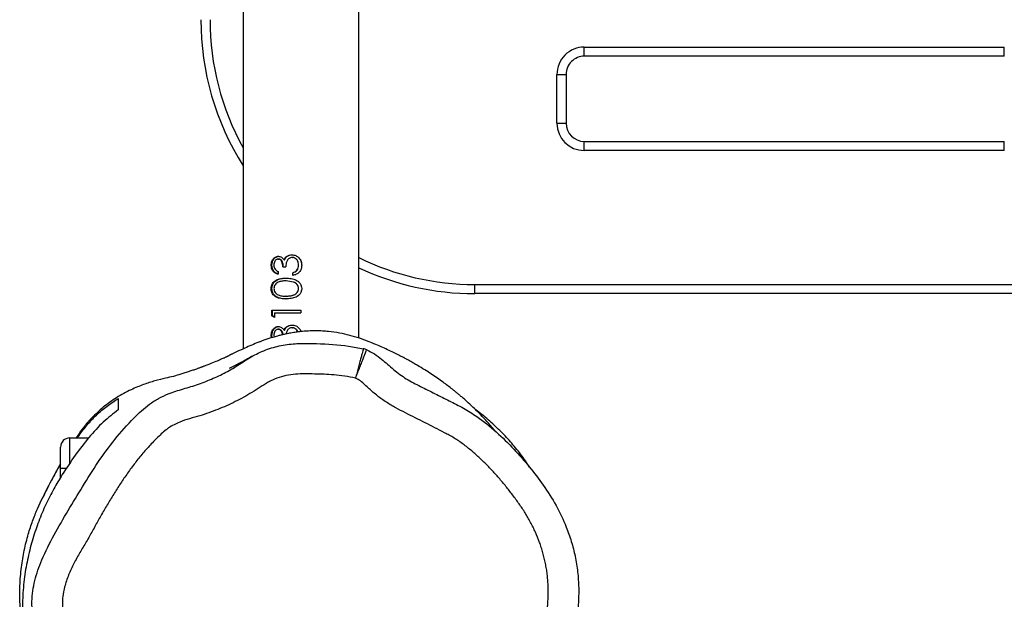
# Model space of a CAD drawing. Units: millimetres. Extents: x -4534 to 417026, y -3372 to 8451.
# Drawn here: x 1632 to 1956, y 4628 to 4818 of the extents above; entities that cross this region are included whole.
import ezdxf

# ---------------------------------------------------------------- set-up
doc = ezdxf.new("R2010")
doc.units = ezdxf.units.MM
doc.layers.add('Toestel 2D', color=7, linetype='Continuous', lineweight=20)

# ---------------------------------------------------------------- blocks, each defined once
blk = doc.blocks.new('RB2325_')
at = {"color": 7, "linetype": 'Continuous', "lineweight": 25}
for p, q in [((-4322.36, 15140.22), (-4322.36, 15381.72)), ((-4319.36, 15381.72), (-4319.36, 15140.22)), ((-4400.36, 15176.22), (-4400.36, 15314.22)), ((-4397.36, 15314.22), (-4400.36, 15314.22)), ((-4397.36, 15314.22), (-4397.36, 15176.22)), ((-4369.36, 15176.22), (-4369.36, 15314.22)), ((-4366.36, 15314.22), (-4369.36, 15314.22)), ((-4366.36, 15314.22), (-4366.36, 15176.22)), ((-4397.36, 15176.22), (-4400.36, 15176.22)), ((-4366.36, 15176.22), (-4369.36, 15176.22)), ((-4391.36, 15167.22), (-4391.36, 15170.22)), ((-4391.36, 15170.22), (-4375.36, 15170.22)), ((-4375.36, 15167.22), (-4375.36, 15170.22)), ((-4375.36, 15167.22), (-4391.36, 15167.22)), ((-4319.36, 15140.22), (-4322.36, 15140.22)), ((-4301.24, 15103.6), (-4301.22, 15103.6)), ((-4300.85, 15104.71), (-4300.87, 15104.72)), ((-4304.76, 15102.09), (-4845.17, 15102.09)), ((-4328.66, 15083.34), (-4328.66, 15083.34)), ((-4323.15, 15080.67), (-4323.53, 15078.27)), ((-4323.15, 15080.61), (-4323.53, 15078.14)), ((-4320.98, 15083.34), (-4320.98, 15083.34)), ((-4313.92, 15083.09), (-4313.02, 15083.09)), ((-4313.92, 15073.54), (-4313.92, 15083.09)), ((-4313.02, 15074.44), (-4313.02, 15083.09)), ((-4332.12, 15080.13), (-4332.12, 15080.21)), ((-4331.22, 15080.21), (-4331.22, 15080.29)), ((-4330.44, 15077.57), (-4330.44, 15077.71)), ((-4328.15, 15077.16), (-4328.15, 15078.14)), ((-4326.22, 15080.4), (-4326.22, 15080.47)), ((-4325.33, 15080.47), (-4326.22, 15080.47)), ((-4325.33, 15080.4), (-4326.22, 15080.4)), ((-4309.04, 15080.13), (-4309.04, 15080.21)), ((-4308.15, 15080.21), (-4308.15, 15080.29)), ((-4307.36, 15077.57), (-4307.36, 15077.71)), ((-4330.71, 15075.63), (-4330.71, 15075.83)), ((-4326.61, 15075.6), (-4325.71, 15075.6)), ((-4313.02, 15074.44), (-4311.48, 15074.44)), ((-4311.48, 15074.44), (-4312.07, 15073.54)), ((-4311.63, 15074.44), (-4312.07, 15073.79)), ((-4307.63, 15075.63), (-4307.63, 15075.83)), ((-4305.62, 15074.21), (-4305.1, 15074.28)), ((-4312.07, 15073.79), (-4313.92, 15073.79)), ((-4312.07, 15073.54), (-4313.92, 15073.54)), ((-4312.07, 15073.54), (-4312.07, 15073.79)), ((-4304.92, 15073.68), (-4305.61, 15073.58)), ((-4304.84, 15073.43), (-4305.61, 15073.32)), ((-4847.34, 15064.09), (-4301.19, 15064.09)), ((-4271.92, 15007.09), (-4271.92, 15013.31)), ((-4261.92, 15004.09), (-4268.92, 15004.09)), ((-4258.87, 15004.09), (-4261.92, 15004.09))]:
    blk.add_line(p, q, dxfattribs=at)
at = {"color": 8, "linetype": 'Continuous', "lineweight": 25}
for p, q in [((-4271.92, 15007.09), (-4263.48, 15007.09)), ((-4261.92, 15006.05), (-4261.92, 15004.09))]:
    blk.add_line(p, q, dxfattribs=at)
at = {"color": 7, "linetype": 'Continuous', "lineweight": 25}
for centre, radius, start, end in [((-4391.36, 15176.22), 9, 180, 270), ((-4391.36, 15176.22), 6, 180, 270), ((-4375.36, 15176.22), 9, 270, 0), ((-4375.36, 15176.22), 6, 270, 0), ((-4409.36, 15140.22), 90, 334.9282, 0), ((-4409.36, 15140.22), 90, 270, 302.2234), ((-4268.92, 15007.09), 3, 180, 270)]:
    blk.add_arc(centre, radius, start, end, dxfattribs=at)
at = {"color": 8, "linetype": 'Continuous', "lineweight": 25}
for start, end in [(334.0004, 0), (270, 298.9376)]:
    blk.add_arc((-4409.36, 15140.22), 87, start, end, dxfattribs=at)
at = {"color": 7, "linetype": 'Continuous', "lineweight": 25}
for points, knots in [([(-4300.87, 15104.72), (-4300.46, 15105.57), (-4299.62, 15107.31), (-4297.38, 15110.22), (-4294.38, 15113.48), (-4291.2, 15117.68), (-4288.84, 15122.41), (-4286.48, 15127.14), (-4284.15, 15131.86), (-4281.76, 15136.52), (-4278.5, 15141.81), (-4273.99, 15147.39), (-4268.4, 15153.06), (-4262.51, 15158.16), (-4256.4, 15162.85), (-4249.85, 15167.06), (-4243.58, 15170.03), (-4237.94, 15172.01), (-4233, 15173.27), (-4227.91, 15174.09), (-4221.95, 15174.5), (-4215.19, 15174.19), (-4207.68, 15173.24), (-4200.18, 15171.98), (-4192.8, 15170.36), (-4186.68, 15169.08), (-4181.96, 15167.57), (-4177.87, 15165.77), (-4173.35, 15163.03), (-4169.23, 15159.48), (-4166.02, 15155.82), (-4163.61, 15151.96), (-4161.26, 15147.7), (-4158.33, 15143.36), (-4154.81, 15139.42), (-4150.71, 15135.59), (-4147.98, 15132.91), (-4146.51, 15131.47)], [0, 0, 0, 0, 0.013996, 0.028383, 0.054078, 0.079654, 0.105811, 0.131987, 0.157821, 0.183648, 0.209413, 0.249394, 0.289419, 0.326946, 0.364482, 0.403182, 0.441866, 0.466671, 0.491475, 0.517083, 0.542693, 0.579731, 0.616824, 0.654498, 0.692181, 0.728484, 0.746851, 0.765215, 0.794484, 0.824568, 0.845212, 0.866219, 0.891712, 0.917164, 0.943377, 0.969633, 1, 1, 1, 1]), ([(-4153.86, 15124.69), (-4154.27, 15125.13), (-4155.09, 15126), (-4157.73, 15128.45), (-4160.36, 15130.9), (-4163.27, 15133.92), (-4165.27, 15136.16), (-4167.1, 15138.54), (-4168.78, 15141.02), (-4170.36, 15143.57), (-4171.88, 15146.15), (-4173.04, 15148.25), (-4173.9, 15149.49), (-4174.82, 15150.66), (-4176.22, 15152.23), (-4178.46, 15154.25), (-4180.95, 15155.95), (-4183.59, 15157.38), (-4185.81, 15158.31), (-4188.68, 15159.2), (-4191.6, 15159.84), (-4195.11, 15160.65), (-4198.62, 15161.41), (-4202.15, 15162.13), (-4205.68, 15162.77), (-4209.24, 15163.33), (-4212.8, 15163.78), (-4216.38, 15164.13), (-4219.97, 15164.4), (-4222.97, 15164.38), (-4225.36, 15164.22), (-4227.15, 15164.04), (-4228.93, 15163.79), (-4231.29, 15163.36), (-4233.63, 15162.79), (-4235.92, 15162.1), (-4238.19, 15161.32), (-4240.41, 15160.41), (-4242.58, 15159.39), (-4244.19, 15158.58), (-4245.76, 15157.7), (-4247.82, 15156.48), (-4250.31, 15154.81), (-4253.21, 15152.68), (-4256.04, 15150.47), (-4258.8, 15148.15), (-4261.47, 15145.74), (-4264.04, 15143.23), (-4266.5, 15140.6), (-4268.82, 15137.85), (-4270.61, 15135.44), (-4272.25, 15132.93), (-4273.64, 15130.27), (-4275.3, 15127.08), (-4276.93, 15123.88), (-4278.55, 15120.67), (-4280.16, 15117.46), (-4281.81, 15114.26), (-4283.61, 15111.14), (-4285.72, 15108.22), (-4287.71, 15105.91), (-4289.42, 15104.13), (-4290.72, 15102.73), (-4291.29, 15101.6), (-4291.57, 15101.04)], [0, 0, 0, 0, 0.009834, 0.019668, 0.059008, 0.06884, 0.088512, 0.10819, 0.118023, 0.137692, 0.157357, 0.167189, 0.177031, 0.181948, 0.191787, 0.2115, 0.231209, 0.241047, 0.260753, 0.27059, 0.290265, 0.309929, 0.329592, 0.349257, 0.368921, 0.388586, 0.408252, 0.427917, 0.447584, 0.467263, 0.477096, 0.48693, 0.496763, 0.506597, 0.526274, 0.536108, 0.545941, 0.565617, 0.575451, 0.585284, 0.595117, 0.60495, 0.624623, 0.644289, 0.663955, 0.683622, 0.703289, 0.722956, 0.742625, 0.762296, 0.781971, 0.791805, 0.811484, 0.831148, 0.850812, 0.870475, 0.890138, 0.909803, 0.929477, 0.949166, 0.968843, 0.979305, 0.989749, 1, 1, 1, 1]), ([(-4262.31, 15158.22), (-4263.01, 15157.77), (-4265.23, 15156.36), (-4268.67, 15153.68), (-4272.61, 15150.26), (-4276.22, 15146.59), (-4279.08, 15143.36), (-4280.62, 15141.25), (-4281.14, 15140.54)], [0, 0, 0, 0, 0.096554, 0.303581, 0.502914, 0.699032, 0.898429, 1, 1, 1, 1]), ([(-4274.18, 15146.94), (-4274.36, 15146.8), (-4275.6, 15145.83), (-4277.6, 15144.02), (-4280.35, 15141.4), (-4282.75, 15138.92), (-4284.6, 15136.86), (-4285.76, 15135.51), (-4286.53, 15134.58), (-4287.25, 15133.71), (-4288.13, 15132.6), (-4289.17, 15131.25), (-4290.37, 15129.64), (-4291.64, 15127.84), (-4292.99, 15125.85), (-4294.39, 15123.67), (-4295.55, 15121.75), (-4296.48, 15120.16), (-4297.15, 15118.97), (-4298.01, 15117.4), (-4298.91, 15115.71), (-4299.77, 15113.99), (-4300.71, 15112.06), (-4301.69, 15109.92), (-4302.7, 15107.58), (-4303.74, 15105.02), (-4304.77, 15102.17), (-4305.69, 15099.04), (-4306.45, 15095.63), (-4306.87, 15092.66), (-4307.06, 15090.15), (-4307.13, 15088.17), (-4307.1, 15086.06), (-4306.97, 15083.97), (-4306.78, 15082.2), (-4306.53, 15080.43), (-4306.23, 15078.81), (-4305.94, 15077.48), (-4305.7, 15076.46), (-4305.37, 15075.19), (-4304.99, 15073.88), (-4304.55, 15072.48), (-4304.12, 15071.21), (-4303.72, 15070.11), (-4302.91, 15068), (-4301.73, 15065.23), (-4300.56, 15062.71), (-4299.99, 15061.52), (-4299.79, 15061.11), (-4299.62, 15060.75), (-4299.48, 15060.47), (-4299.39, 15060.28), (-4299.33, 15060.17), (-4299.29, 15060.09), (-4299.27, 15060.04), (-4299.25, 15060.01), (-4299.23, 15059.98), (-4299.21, 15059.94), (-4299.17, 15059.85), (-4299.12, 15059.76), (-4299.04, 15059.6), (-4298.96, 15059.45), (-4298.87, 15059.26), (-4298.78, 15059.1), (-4298.71, 15058.95), (-4298.63, 15058.8), (-4298.56, 15058.65), (-4298.49, 15058.5), (-4298.42, 15058.36), (-4298.32, 15058.14), (-4298.17, 15057.83), (-4298.02, 15057.48), (-4297.73, 15056.81), (-4297.07, 15055.28), (-4296.36, 15053.51), (-4295.87, 15052.25), (-4295.63, 15051.64), (-4295.42, 15051.09), (-4295.31, 15050.79), (-4295.23, 15050.58), (-4295.15, 15050.36), (-4295.03, 15050.05), (-4294.89, 15049.64), (-4294.72, 15049.19), (-4294.44, 15048.41), (-4294.09, 15047.41), (-4293.69, 15046.24), (-4293.3, 15045.03), (-4292.78, 15043.36), (-4292.18, 15041.32), (-4291.49, 15038.55), (-4290.76, 15035.21), (-4289.55, 15031.44), (-4287.77, 15027.1), (-4285.27, 15022.5), (-4282.18, 15018.18), (-4279.56, 15015.34), (-4277.94, 15013.82), (-4277.11, 15013.08), (-4276.13, 15012.24), (-4275, 15011.35), (-4273.75, 15010.43), (-4272.66, 15009.7), (-4272.09, 15009.33), (-4271.92, 15009.22)], [0, 0, 0, 0, 0.001503, 0.010469, 0.017951, 0.02683, 0.033422, 0.035889, 0.03806, 0.040883, 0.044623, 0.051182, 0.059624, 0.069988, 0.082295, 0.096555, 0.112775, 0.121621, 0.130394, 0.137794, 0.14262, 0.147076, 0.151462, 0.156096, 0.161265, 0.16722, 0.174154, 0.182057, 0.19096, 0.200896, 0.206267, 0.211915, 0.217843, 0.224239, 0.231504, 0.239789, 0.25242, 0.267147, 0.283232, 0.298904, 0.322575, 0.345082, 0.370358, 0.393992, 0.416282, 0.533679, 0.603687, 0.61422, 0.622371, 0.62814, 0.630914, 0.631811, 0.632395, 0.632584, 0.63266, 0.632729, 0.632796, 0.632869, 0.633049, 0.633609, 0.634479, 0.637199, 0.641249, 0.647374, 0.655168, 0.663507, 0.671687, 0.679706, 0.687566, 0.695265, 0.715616, 0.734757, 0.758173, 0.780401, 0.801579, 0.806602, 0.810205, 0.811441, 0.811956, 0.812429, 0.81289, 0.813369, 0.814481, 0.815921, 0.817759, 0.823805, 0.8324, 0.842609, 0.852564, 0.86764, 0.882096, 0.898613, 0.91442, 0.929625, 0.947421, 0.964496, 0.980695, 0.983599, 0.986322, 0.989014, 0.991869, 0.995039, 0.998559, 1, 1, 1, 1]), ([(-4146.51, 15131.47), (-4145.41, 15130.21), (-4143.21, 15127.69), (-4140.29, 15123.54), (-4137.66, 15119.16), (-4135.4, 15114.58), (-4133.51, 15109.88), (-4131.97, 15105.06), (-4130.83, 15100.09), (-4129.94, 15094.25), (-4129.39, 15087.6), (-4129.37, 15080.07), (-4130.02, 15072.51), (-4131.32, 15065.03), (-4133.23, 15057.77), (-4135.72, 15050.71), (-4138.76, 15043.8), (-4142.39, 15037.03), (-4146.64, 15030.53), (-4151.54, 15024.32), (-4157.02, 15018.5), (-4162.19, 15013.76), (-4167.2, 15010.55), (-4171.7, 15008.71), (-4177.29, 15007.24), (-4183.81, 15005.83), (-4190.95, 15003.7), (-4197.78, 15001.09), (-4203.54, 14998.34), (-4208.7, 14996.11), (-4213.4, 14994.92), (-4217.78, 14994.58), (-4221.68, 14994.95), (-4225.11, 14995.61), (-4228.52, 14996.63), (-4233.58, 14998.65), (-4240.14, 15001.94), (-4248.06, 15006.58), (-4255.98, 15011.39), (-4263.93, 15016.31), (-4271.55, 15021.85), (-4277.08, 15026.79), (-4280.85, 15030.66), (-4283.09, 15033.29), (-4284.94, 15036.27), (-4286.68, 15040), (-4288.07, 15044.46), (-4289.51, 15049.47), (-4291.47, 15054.32), (-4293.71, 15059.04), (-4296.52, 15063.43), (-4299.35, 15067.86), (-4301.41, 15072.74), (-4302.7, 15077.87), (-4303.03, 15083.09), (-4302.92, 15090.05), (-4302.55, 15096.94), (-4301.55, 15102), (-4301.24, 15103.6)], [0, 0, 0, 0, 0.01464, 0.029281, 0.04432, 0.059359, 0.073987, 0.088614, 0.103592, 0.118575, 0.140295, 0.162014, 0.184368, 0.206722, 0.228366, 0.250011, 0.272214, 0.294414, 0.317228, 0.340041, 0.363622, 0.387181, 0.401245, 0.41544, 0.429603, 0.45175, 0.473879, 0.494781, 0.515688, 0.529782, 0.543927, 0.55794, 0.568006, 0.578081, 0.588562, 0.599052, 0.625815, 0.652634, 0.679459, 0.706945, 0.734444, 0.761854, 0.771791, 0.781713, 0.792046, 0.802393, 0.817628, 0.832881, 0.848102, 0.86332, 0.878541, 0.893756, 0.909248, 0.924733, 0.939803, 0.954915, 0.985691, 1, 1, 1, 1]), ([(-4291.57, 15101.04), (-4291.82, 15099.86), (-4292.31, 15097.49), (-4292.61, 15094.04), (-4292.87, 15090.74), (-4292.95, 15087.6), (-4292.94, 15084.46), (-4292.96, 15081.32), (-4292.57, 15078.71), (-4291.92, 15076.17), (-4291.17, 15074.21), (-4290.02, 15071.85), (-4288.58, 15069.66), (-4286.87, 15067.03), (-4285.29, 15064.31), (-4283.83, 15061.52), (-4282.05, 15057.73), (-4280.51, 15053.83), (-4279.13, 15049.77), (-4278.29, 15046.52), (-4277.33, 15043.68), (-4276.29, 15041.37), (-4275.43, 15039.88), (-4273.98, 15037.95), (-4272.29, 15036.21), (-4270.35, 15034.27), (-4268.84, 15032.86), (-4267.29, 15031.49), (-4265.19, 15029.72), (-4263.01, 15028.04), (-4260.23, 15026.02), (-4257.96, 15024.46), (-4255.08, 15022.59), (-4252.74, 15021.13), (-4250.39, 15019.7), (-4248.61, 15018.65), (-4246.24, 15017.27), (-4243.24, 15015.58), (-4239.6, 15013.64), (-4236.66, 15011.85), (-4234.29, 15010.46), (-4231.9, 15009.1), (-4228.84, 15007.53), (-4225.64, 15006.23), (-4222.63, 15005.31), (-4220.35, 15004.87), (-4218.2, 15004.68), (-4216.23, 15004.7), (-4213.95, 15005.03), (-4211.85, 15005.69), (-4209.8, 15006.49), (-4207.04, 15007.83), (-4203.06, 15009.67), (-4198.19, 15011.66), (-4194.06, 15013.13), (-4189.89, 15014.48), (-4185.69, 15015.77), (-4181.4, 15016.68), (-4177.96, 15017.38), (-4175.42, 15018.07), (-4172.94, 15018.91), (-4170.63, 15020.11), (-4168.6, 15021.68), (-4166.66, 15023.36), (-4164.14, 15025.66), (-4162.03, 15027.78), (-4160.01, 15029.98), (-4158.61, 15031.59), (-4156.99, 15033.58), (-4155.44, 15035.61), (-4153.95, 15037.69), (-4152.53, 15039.83), (-4151.18, 15042), (-4149.9, 15044.22), (-4148.7, 15046.48), (-4147.56, 15048.77), (-4146.49, 15051.1), (-4145.48, 15053.45), (-4144.54, 15055.84), (-4143.39, 15059.05), (-4142.38, 15062.32), (-4141.54, 15065.62), (-4140.98, 15068.12), (-4140.51, 15070.64), (-4140.12, 15073.17), (-4139.81, 15075.71), (-4139.59, 15078.26), (-4139.4, 15081.67), (-4139.38, 15085.09), (-4139.53, 15088.5), (-4139.72, 15091.05), (-4139.95, 15093.18), (-4140.22, 15095.29), (-4140.54, 15097.4), (-4141.04, 15099.91), (-4141.66, 15102.4), (-4142.4, 15104.85), (-4143.24, 15107.27), (-4144.2, 15109.65), (-4145.26, 15111.98), (-4146.43, 15114.25), (-4147.49, 15116.11), (-4149.07, 15118.65), (-4151.03, 15121.46), (-4153.01, 15123.72), (-4153.86, 15124.69)], [0, 0, 0, 0, 0.012015, 0.024056, 0.03448, 0.044902, 0.055324, 0.065746, 0.076194, 0.081408, 0.091854, 0.097067, 0.107508, 0.117931, 0.128355, 0.138778, 0.149201, 0.170059, 0.180482, 0.191955, 0.20343, 0.210282, 0.217142, 0.220568, 0.234293, 0.24114, 0.247988, 0.254835, 0.261683, 0.275381, 0.282228, 0.295924, 0.302771, 0.316466, 0.323313, 0.33016, 0.337007, 0.350701, 0.364395, 0.378089, 0.384937, 0.391784, 0.405486, 0.419195, 0.426047, 0.436818, 0.442198, 0.447579, 0.45634, 0.465088, 0.469453, 0.478188, 0.49565, 0.513111, 0.530572, 0.539301, 0.556762, 0.574234, 0.582964, 0.591696, 0.600434, 0.608959, 0.617475, 0.625973, 0.63447, 0.651471, 0.655719, 0.664217, 0.672714, 0.681212, 0.689709, 0.698206, 0.706704, 0.715201, 0.723698, 0.732195, 0.740693, 0.749189, 0.757687, 0.766184, 0.783185, 0.791682, 0.800179, 0.808677, 0.817174, 0.825671, 0.834169, 0.842666, 0.859668, 0.868165, 0.876662, 0.885159, 0.889408, 0.897905, 0.906404, 0.914903, 0.923401, 0.931899, 0.940398, 0.948896, 0.957395, 0.965893, 0.970142, 0.987154, 1, 1, 1, 1]), ([(-4300.87, 15104.72), (-4300.94, 15104.53), (-4301.08, 15104.17), (-4301.19, 15103.79), (-4301.24, 15103.6)], [0, 0, 0, 0, 0.500035, 1, 1, 1, 1]), ([(-4332.12, 15080.13), (-4332.06, 15080.56), (-4331.95, 15081.43), (-4331.14, 15082.52), (-4329.98, 15083.23), (-4329.1, 15083.31), (-4328.66, 15083.34)], [0, 0, 0, 0, 0.24965, 0.4997, 0.749793, 1, 1, 1, 1]), ([(-4328.68, 15082.34), (-4328.99, 15082.32), (-4329.6, 15082.29), (-4330.31, 15081.93), (-4330.75, 15081.52), (-4331.02, 15081.15), (-4331.19, 15080.73), (-4331.21, 15080.44), (-4331.22, 15080.29)], [0, 0, 0, 0, 0.252847, 0.503627, 0.628759, 0.753135, 0.876757, 1, 1, 1, 1]), ([(-4328.68, 15082.32), (-4328.99, 15082.3), (-4329.6, 15082.26), (-4330.31, 15081.9), (-4330.75, 15081.48), (-4331.02, 15081.1), (-4331.19, 15080.67), (-4331.21, 15080.37), (-4331.22, 15080.21)], [0, 0, 0, 0, 0.2501, 0.499387, 0.624643, 0.749818, 0.874903, 1, 1, 1, 1]), ([(-4330.05, 15083.07), (-4330.02, 15083.09), (-4329.61, 15083.34), (-4329.12, 15083.34), (-4328.66, 15083.34)], [0, 0, 0, 0, 0.079411, 1, 1, 1, 1]), ([(-4328.68, 15082.32), (-4328.68, 15082.32), (-4328.68, 15082.33), (-4328.68, 15082.33), (-4328.68, 15082.34)], [0, 0, 0, 0, 0.499995, 1, 1, 1, 1]), ([(-4327.01, 15081.81), (-4327.26, 15081.97), (-4327.77, 15082.29), (-4328.38, 15082.32), (-4328.68, 15082.34)], [0, 0, 0, 0, 0.49797, 1, 1, 1, 1]), ([(-4327.01, 15081.78), (-4327.26, 15081.94), (-4327.77, 15082.27), (-4328.38, 15082.3), (-4328.68, 15082.32)], [0, 0, 0, 0, 0.499305, 1, 1, 1, 1]), ([(-4328.66, 15083.34), (-4328.25, 15083.31), (-4327.64, 15083.27), (-4326.89, 15082.92), (-4326.23, 15082.44), (-4325.62, 15081.59), (-4325.42, 15080.8), (-4325.33, 15080.4)], [0, 0, 0, 0, 0.2503549, 0.3758892, 0.5009801, 0.7484316, 1, 1, 1, 1]), ([(-4328.66, 15083.34), (-4328.25, 15083.32), (-4327.77, 15083.3), (-4327.35, 15083.11), (-4327.29, 15083.08)], [0, 0, 0, 0, 0.871066, 1, 1, 1, 1]), ([(-4327.01, 15081.78), (-4327.01, 15081.78), (-4327.01, 15081.8), (-4327.01, 15081.81), (-4327.01, 15081.81)], [0, 0, 0, 0, 0.500068, 1, 1, 1, 1]), ([(-4326.22, 15080.47), (-4326.31, 15080.72), (-4326.47, 15081.23), (-4326.83, 15081.62), (-4327.01, 15081.81)], [0, 0, 0, 0, 0.499513, 1, 1, 1, 1]), ([(-4326.22, 15080.4), (-4326.31, 15080.66), (-4326.47, 15081.17), (-4326.83, 15081.58), (-4327.01, 15081.78)], [0, 0, 0, 0, 0.501189, 1, 1, 1, 1]), ([(-4324.43, 15078.15), (-4324.41, 15078.72), (-4324.38, 15079.86), (-4323.97, 15081.29), (-4323.33, 15082.28), (-4322.67, 15082.87), (-4321.86, 15083.27), (-4321.27, 15083.32), (-4320.98, 15083.34)], [0, 0, 0, 0, 0.250256, 0.499759, 0.624862, 0.749914, 0.875017, 1, 1, 1, 1]), ([(-4321.01, 15082.34), (-4321.25, 15082.31), (-4321.74, 15082.26), (-4322.38, 15081.88), (-4322.87, 15081.34), (-4323.06, 15080.89), (-4323.15, 15080.67)], [0, 0, 0, 0, 0.252171, 0.50321, 0.752183, 1, 1, 1, 1]), ([(-4321.01, 15082.32), (-4321.25, 15082.29), (-4321.74, 15082.24), (-4322.38, 15081.84), (-4322.88, 15081.29), (-4323.06, 15080.83), (-4323.15, 15080.61)], [0, 0, 0, 0, 0.249623, 0.499563, 0.749545, 1, 1, 1, 1]), ([(-4323.15, 15080.67), (-4323.15, 15080.66), (-4323.15, 15080.64), (-4323.15, 15080.62), (-4323.15, 15080.61)], [0, 0, 0, 0, 0.499925, 1, 1, 1, 1]), ([(-4322.15, 15083.07), (-4322.05, 15083.12), (-4321.69, 15083.31), (-4321.28, 15083.33), (-4320.98, 15083.34)], [0, 0, 0, 0, 0.277937, 1, 1, 1, 1]), ([(-4321.01, 15082.34), (-4321.01, 15082.33), (-4321.01, 15082.33), (-4321.01, 15082.32), (-4321.01, 15082.32)], [0, 0, 0, 0, 0.500005, 1, 1, 1, 1]), ([(-4318.53, 15078.27), (-4318.54, 15078.71), (-4318.56, 15079.57), (-4318.79, 15080.67), (-4319.22, 15081.45), (-4319.71, 15081.93), (-4320.32, 15082.27), (-4320.78, 15082.31), (-4321.01, 15082.34)], [0, 0, 0, 0, 0.247935, 0.49561, 0.620442, 0.746124, 0.872727, 1, 1, 1, 1]), ([(-4318.53, 15078.14), (-4318.54, 15078.59), (-4318.56, 15079.47), (-4318.78, 15080.6), (-4319.22, 15081.4), (-4319.71, 15081.9), (-4320.32, 15082.24), (-4320.78, 15082.29), (-4321.01, 15082.32)], [0, 0, 0, 0, 0.250087, 0.49957, 0.624678, 0.749793, 0.874888, 1, 1, 1, 1]), ([(-4320.98, 15083.34), (-4320.69, 15083.32), (-4320.1, 15083.28), (-4319.3, 15082.87), (-4318.66, 15082.27), (-4318.04, 15081.27), (-4317.68, 15079.85), (-4317.65, 15078.71), (-4317.63, 15078.15)], [0, 0, 0, 0, 0.125007, 0.250051, 0.375031, 0.500183, 0.749714, 1, 1, 1, 1]), ([(-4320.98, 15083.34), (-4320.68, 15083.33), (-4320.27, 15083.31), (-4319.91, 15083.13), (-4319.81, 15083.07)], [0, 0, 0, 0, 0.721888, 1, 1, 1, 1]), ([(-4309.04, 15080.13), (-4308.99, 15080.56), (-4308.87, 15081.43), (-4308.09, 15082.52), (-4307.34, 15082.89), (-4306.98, 15083.07)], [0, 0, 0, 0, 0.34294, 0.686406, 1, 1, 1, 1]), ([(-4306.76, 15082.1), (-4306.96, 15082.02), (-4307.3, 15081.88), (-4307.67, 15081.52), (-4307.94, 15081.16), (-4308.12, 15080.73), (-4308.14, 15080.44), (-4308.15, 15080.29)], [0, 0, 0, 0, 0.262392, 0.448303, 0.633156, 0.81686, 1, 1, 1, 1]), ([(-4306.75, 15082.08), (-4306.95, 15081.99), (-4307.3, 15081.85), (-4307.67, 15081.47), (-4307.94, 15081.1), (-4308.12, 15080.67), (-4308.14, 15080.37), (-4308.15, 15080.21)], [0, 0, 0, 0, 0.260743, 0.445677, 0.630552, 0.815267, 1, 1, 1, 1]), ([(-4331.52, 15078.51), (-4331.7, 15078.77), (-4332.05, 15079.28), (-4332.1, 15079.9), (-4332.12, 15080.21)], [0, 0, 0, 0, 0.501308, 1, 1, 1, 1]), ([(-4331.52, 15078.39), (-4331.7, 15078.65), (-4332.05, 15079.18), (-4332.1, 15079.81), (-4332.12, 15080.13)], [0, 0, 0, 0, 0.499978, 1, 1, 1, 1]), ([(-4331.61, 15075.63), (-4331.6, 15075.83), (-4331.57, 15076.21), (-4331.33, 15076.75), (-4331.01, 15077.14), (-4330.7, 15077.4), (-4330.53, 15077.51), (-4330.44, 15077.57)], [0, 0, 0, 0, 0.249934, 0.499657, 0.74954, 0.874712, 1, 1, 1, 1]), ([(-4331.52, 15078.39), (-4331.52, 15078.41), (-4331.52, 15078.45), (-4331.52, 15078.49), (-4331.52, 15078.51)], [0, 0, 0, 0, 0.499972, 1, 1, 1, 1]), ([(-4330.44, 15077.71), (-4330.65, 15077.81), (-4331.06, 15078.01), (-4331.37, 15078.35), (-4331.52, 15078.51)], [0, 0, 0, 0, 0.501752, 1, 1, 1, 1]), ([(-4330.44, 15077.57), (-4330.65, 15077.67), (-4331.07, 15077.88), (-4331.37, 15078.22), (-4331.52, 15078.39)], [0, 0, 0, 0, 0.500099, 1, 1, 1, 1]), ([(-4331.22, 15080.21), (-4331.21, 15080.04), (-4331.18, 15079.7), (-4330.94, 15079.23), (-4330.61, 15078.83), (-4330.04, 15078.43), (-4329.19, 15078.21), (-4328.49, 15078.17), (-4328.15, 15078.14)], [0, 0, 0, 0, 0.124977, 0.249939, 0.375452, 0.500046, 0.749423, 1, 1, 1, 1]), ([(-4328.15, 15077.32), (-4328.43, 15077.31), (-4328.99, 15077.28), (-4329.66, 15077.07), (-4330.15, 15076.81), (-4330.46, 15076.55), (-4330.63, 15076.26), (-4330.7, 15076.02), (-4330.71, 15075.89), (-4330.71, 15075.83)], [0, 0, 0, 0, 0.2523189, 0.5038658, 0.6291988, 0.7535955, 0.876918, 0.9384722, 1, 1, 1, 1]), ([(-4324.43, 15078.15), (-4324.43, 15078.17), (-4324.43, 15078.21), (-4324.43, 15078.26), (-4324.43, 15078.28)], [0, 0, 0, 0, 0.499973, 1, 1, 1, 1]), ([(-4320.98, 15073.58), (-4321.27, 15073.6), (-4321.86, 15073.63), (-4322.67, 15073.97), (-4323.33, 15074.48), (-4323.96, 15075.34), (-4324.38, 15076.63), (-4324.41, 15077.73), (-4324.43, 15078.28)], [0, 0, 0, 0, 0.127078, 0.253703, 0.379416, 0.50434, 0.752092, 1, 1, 1, 1]), ([(-4320.98, 15073.32), (-4321.27, 15073.34), (-4321.86, 15073.38), (-4322.67, 15073.72), (-4323.33, 15074.25), (-4323.96, 15075.14), (-4324.38, 15076.46), (-4324.41, 15077.58), (-4324.43, 15078.15)], [0, 0, 0, 0, 0.124991, 0.250069, 0.375114, 0.500223, 0.749757, 1, 1, 1, 1]), ([(-4323.53, 15078.27), (-4323.53, 15078.25), (-4323.53, 15078.21), (-4323.53, 15078.17), (-4323.53, 15078.14)], [0, 0, 0, 0, 0.500031, 1, 1, 1, 1]), ([(-4323.53, 15078.14), (-4323.52, 15077.71), (-4323.49, 15076.83), (-4323.21, 15075.78), (-4322.78, 15075.04), (-4322.31, 15074.59), (-4321.7, 15074.28), (-4321.24, 15074.24), (-4321.01, 15074.21)], [0, 0, 0, 0, 0.249995, 0.499585, 0.624695, 0.749807, 0.874911, 1, 1, 1, 1]), ([(-4321.01, 15074.21), (-4320.78, 15074.24), (-4320.32, 15074.28), (-4319.71, 15074.59), (-4319.22, 15075.03), (-4318.78, 15075.77), (-4318.61, 15076.62), (-4318.54, 15077.48), (-4318.53, 15077.92), (-4318.53, 15078.14)], [0, 0, 0, 0, 0.125088, 0.25017, 0.375259, 0.500365, 0.749815, 0.874907, 1, 1, 1, 1]), ([(-4317.63, 15078.28), (-4317.65, 15077.73), (-4317.67, 15076.64), (-4318.03, 15075.35), (-4318.65, 15074.48), (-4319.3, 15073.97), (-4320.1, 15073.64), (-4320.69, 15073.6), (-4320.98, 15073.58)], [0, 0, 0, 0, 0.2480028, 0.4956996, 0.6206234, 0.7462749, 0.8729284, 1, 1, 1, 1]), ([(-4317.63, 15078.15), (-4317.65, 15077.59), (-4317.67, 15076.47), (-4318.03, 15075.15), (-4318.65, 15074.26), (-4319.3, 15073.73), (-4320.09, 15073.38), (-4320.68, 15073.34), (-4320.98, 15073.32)], [0, 0, 0, 0, 0.250092, 0.49912, 0.624443, 0.74876, 0.873809, 1, 1, 1, 1]), ([(-4318.53, 15078.27), (-4318.53, 15078.25), (-4318.53, 15078.21), (-4318.53, 15078.17), (-4318.53, 15078.14)], [0, 0, 0, 0, 0.500031, 1, 1, 1, 1]), ([(-4317.63, 15078.15), (-4317.63, 15078.17), (-4317.63, 15078.21), (-4317.63, 15078.26), (-4317.63, 15078.28)], [0, 0, 0, 0, 0.499973, 1, 1, 1, 1]), ([(-4308.45, 15078.51), (-4308.62, 15078.77), (-4308.97, 15079.28), (-4309.02, 15079.9), (-4309.04, 15080.21)], [0, 0, 0, 0, 0.501308, 1, 1, 1, 1]), ([(-4308.45, 15078.39), (-4308.62, 15078.65), (-4308.97, 15079.18), (-4309.02, 15079.81), (-4309.04, 15080.13)], [0, 0, 0, 0, 0.499978, 1, 1, 1, 1]), ([(-4308.53, 15075.63), (-4308.52, 15075.83), (-4308.49, 15076.21), (-4308.25, 15076.75), (-4307.93, 15077.14), (-4307.62, 15077.4), (-4307.45, 15077.51), (-4307.36, 15077.57)], [0, 0, 0, 0, 0.249934, 0.499657, 0.74954, 0.874712, 1, 1, 1, 1]), ([(-4308.45, 15078.39), (-4308.45, 15078.41), (-4308.45, 15078.45), (-4308.45, 15078.49), (-4308.45, 15078.51)], [0, 0, 0, 0, 0.499972, 1, 1, 1, 1]), ([(-4307.36, 15077.71), (-4307.57, 15077.81), (-4307.99, 15078.01), (-4308.29, 15078.35), (-4308.45, 15078.51)], [0, 0, 0, 0, 0.501752, 1, 1, 1, 1]), ([(-4307.36, 15077.57), (-4307.57, 15077.67), (-4307.99, 15077.88), (-4308.29, 15078.22), (-4308.45, 15078.39)], [0, 0, 0, 0, 0.500099, 1, 1, 1, 1]), ([(-4308.15, 15080.21), (-4308.13, 15080.04), (-4308.1, 15079.7), (-4307.87, 15079.23), (-4307.53, 15078.83), (-4306.97, 15078.44), (-4306.45, 15078.28), (-4306.1, 15078.24), (-4306.1, 15078.24)], [0, 0, 0, 0, 0.166241, 0.332462, 0.499416, 0.665147, 0.996862, 1, 1, 1, 1]), ([(-4328.69, 15073.58), (-4329.05, 15073.61), (-4329.77, 15073.66), (-4330.58, 15074.05), (-4331.08, 15074.5), (-4331.37, 15074.9), (-4331.54, 15075.27), (-4331.6, 15075.59), (-4331.61, 15075.75), (-4331.61, 15075.83)], [0, 0, 0, 0, 0.252436, 0.503377, 0.628349, 0.752665, 0.876415, 0.938221, 1, 1, 1, 1]), ([(-4331.61, 15075.63), (-4331.61, 15075.67), (-4331.61, 15075.73), (-4331.61, 15075.8), (-4331.61, 15075.83)], [0, 0, 0, 0, 0.499953, 1, 1, 1, 1]), ([(-4328.69, 15073.32), (-4329.05, 15073.35), (-4329.77, 15073.41), (-4330.58, 15073.81), (-4331.09, 15074.26), (-4331.37, 15074.68), (-4331.54, 15075.06), (-4331.6, 15075.39), (-4331.61, 15075.55), (-4331.61, 15075.63)], [0, 0, 0, 0, 0.249604, 0.499105, 0.624283, 0.749469, 0.874656, 0.937305, 1, 1, 1, 1]), ([(-4328.15, 15077.16), (-4328.43, 15077.15), (-4328.99, 15077.12), (-4329.66, 15076.91), (-4330.15, 15076.64), (-4330.46, 15076.37), (-4330.63, 15076.08), (-4330.7, 15075.82), (-4330.71, 15075.7), (-4330.71, 15075.63)], [0, 0, 0, 0, 0.2501377, 0.5000976, 0.6251793, 0.7500571, 0.8748379, 0.9373776, 1, 1, 1, 1]), ([(-4330.71, 15075.63), (-4330.7, 15075.52), (-4330.69, 15075.31), (-4330.54, 15075.01), (-4330.31, 15074.76), (-4329.96, 15074.48), (-4329.41, 15074.25), (-4328.94, 15074.23), (-4328.7, 15074.21)], [0, 0, 0, 0, 0.124981, 0.249972, 0.375097, 0.500336, 0.749865, 1, 1, 1, 1]), ([(-4328.7, 15074.21), (-4328.47, 15074.23), (-4328, 15074.26), (-4327.37, 15074.55), (-4326.91, 15075.03), (-4326.71, 15075.41), (-4326.61, 15075.6)], [0, 0, 0, 0, 0.250081, 0.499576, 0.749418, 1, 1, 1, 1]), ([(-4325.71, 15075.6), (-4325.81, 15075.29), (-4326.01, 15074.66), (-4326.68, 15073.91), (-4327.62, 15073.4), (-4328.33, 15073.35), (-4328.69, 15073.32)], [0, 0, 0, 0, 0.250455, 0.500278, 0.750038, 1, 1, 1, 1]), ([(-4325.79, 15075.6), (-4325.87, 15075.37), (-4326.06, 15074.82), (-4326.69, 15074.15), (-4327.62, 15073.66), (-4328.33, 15073.6), (-4328.69, 15073.58)], [0, 0, 0, 0, 0.203754, 0.4669, 0.732523, 1, 1, 1, 1]), ([(-4305.61, 15073.58), (-4305.97, 15073.61), (-4306.69, 15073.66), (-4307.5, 15074.05), (-4308.01, 15074.5), (-4308.3, 15074.9), (-4308.46, 15075.27), (-4308.52, 15075.59), (-4308.53, 15075.75), (-4308.53, 15075.83)], [0, 0, 0, 0, 0.252437, 0.50338, 0.628352, 0.752669, 0.876409, 0.93822, 1, 1, 1, 1]), ([(-4308.53, 15075.63), (-4308.53, 15075.67), (-4308.53, 15075.73), (-4308.53, 15075.8), (-4308.53, 15075.83)], [0, 0, 0, 0, 0.499953, 1, 1, 1, 1]), ([(-4305.61, 15073.32), (-4305.97, 15073.35), (-4306.69, 15073.41), (-4307.5, 15073.81), (-4308.01, 15074.26), (-4308.3, 15074.68), (-4308.46, 15075.06), (-4308.52, 15075.39), (-4308.53, 15075.55), (-4308.53, 15075.63)], [0, 0, 0, 0, 0.2496048, 0.4991077, 0.6242861, 0.7494724, 0.8746506, 0.9373051, 1, 1, 1, 1]), ([(-4305.88, 15077.25), (-4305.89, 15077.25), (-4306.18, 15077.22), (-4306.58, 15077.07), (-4307.07, 15076.82), (-4307.38, 15076.55), (-4307.55, 15076.26), (-4307.62, 15076.02), (-4307.63, 15075.89), (-4307.63, 15075.83)], [0, 0, 0, 0, 0.010702, 0.343496, 0.509333, 0.673965, 0.837142, 0.918588, 1, 1, 1, 1]), ([(-4305.84, 15077.09), (-4305.87, 15077.09), (-4306.17, 15077.07), (-4306.59, 15076.9), (-4307.07, 15076.65), (-4307.38, 15076.37), (-4307.55, 15076.08), (-4307.62, 15075.82), (-4307.63, 15075.7), (-4307.63, 15075.63)], [0, 0, 0, 0, 0.024701, 0.349768, 0.512456, 0.674911, 0.837208, 0.91855, 1, 1, 1, 1]), ([(-4307.63, 15075.63), (-4307.63, 15075.52), (-4307.61, 15075.31), (-4307.46, 15075.01), (-4307.24, 15074.76), (-4306.88, 15074.48), (-4306.33, 15074.25), (-4305.86, 15074.23), (-4305.62, 15074.21)], [0, 0, 0, 0, 0.1249779, 0.2499652, 0.3751131, 0.5003491, 0.7498719, 1, 1, 1, 1]), ([(-4328.69, 15073.32), (-4328.69, 15073.36), (-4328.69, 15073.45), (-4328.69, 15073.54), (-4328.69, 15073.58)], [0, 0, 0, 0, 0.499888, 1, 1, 1, 1]), ([(-4320.98, 15073.32), (-4320.98, 15073.36), (-4320.98, 15073.45), (-4320.98, 15073.54), (-4320.98, 15073.58)], [0, 0, 0, 0, 0.499888, 1, 1, 1, 1]), ([(-4305.61, 15073.32), (-4305.61, 15073.36), (-4305.61, 15073.45), (-4305.61, 15073.54), (-4305.61, 15073.58)], [0, 0, 0, 0, 0.499888, 1, 1, 1, 1]), ([(-4298.7, 15066.97), (-4298.68, 15066.94), (-4298.53, 15066.67), (-4298.26, 15066.19), (-4297.91, 15065.56), (-4297.6, 15064.99), (-4297.33, 15064.49), (-4297.09, 15064.05), (-4296.89, 15063.69), (-4296.72, 15063.38), (-4296.59, 15063.13), (-4296.48, 15062.92), (-4296.39, 15062.76), (-4296.31, 15062.61), (-4296.23, 15062.45), (-4296.12, 15062.24), (-4295.99, 15061.99), (-4295.85, 15061.73), (-4295.7, 15061.45), (-4295.55, 15061.16), (-4295.4, 15060.86), (-4295.23, 15060.52), (-4295.06, 15060.18), (-4294.91, 15059.88), (-4294.82, 15059.69), (-4294.8, 15059.65), (-4294.79, 15059.63)], [0, 0, 0, 0, 0.0082143, 0.0750399, 0.1365687, 0.1927993, 0.2437345, 0.289373, 0.3297165, 0.3620467, 0.3899282, 0.4133622, 0.4323474, 0.4477736, 0.4640319, 0.4916802, 0.5226696, 0.5569996, 0.594671, 0.6356832, 0.6798987, 0.7242818, 0.7993543, 0.8711239, 0.9395935, 1, 1, 1, 1]), ([(-4284.9, 15023.09), (-4284.82, 15023.09), (-4284.41, 15023.09), (-4283.31, 15023.09), (-4281.91, 15023.09), (-4281.16, 15023.09)], [0, 0, 0, 0, 0.104712, 0.523563, 1, 1, 1, 1]), ([(-4271.92, 15009.63), (-4272.21, 15009.82), (-4273.8, 15010.9), (-4276.41, 15012.96), (-4279.7, 15016.02), (-4282.52, 15019.41), (-4284.1, 15021.86), (-4284.9, 15023.09)], [0, 0, 0, 0, 0.047874, 0.267211, 0.486026, 0.742301, 1, 1, 1, 1]), ([(-4281.16, 15023.09), (-4279.89, 15021.43), (-4277.34, 15018.1), (-4272.21, 15013.39), (-4266.31, 15008.93), (-4260.64, 15005.09), (-4255.23, 15001.86), (-4250.14, 14999.23), (-4244.68, 14996.92), (-4238.85, 14994.96), (-4232.77, 14993.35), (-4227.34, 14992.36), (-4222.82, 14991.85), (-4218.74, 14991.59), (-4213.97, 14991.61), (-4208.71, 14992.11), (-4204.47, 14992.86), (-4201.31, 14993.72), (-4198.63, 14994.63), (-4195.71, 14995.82), (-4191.57, 14997.83), (-4187.26, 15000.38), (-4183, 15003.51), (-4180.38, 15005.59), (-4179.28, 15006.74), (-4179.19, 15006.84)], [0, 0, 0, 0, 0.073093, 0.146888, 0.220086, 0.293281, 0.343457, 0.393674, 0.443736, 0.490655, 0.538149, 0.585128, 0.609315, 0.633493, 0.66971, 0.707005, 0.743216, 0.761983, 0.780772, 0.810088, 0.83942, 0.899421, 0.94745, 0.995488, 1, 1, 1, 1]), ([(-4263.45, 15004.09), (-4263.21, 15003.95), (-4262.55, 15003.58), (-4261.42, 15002.95), (-4259.63, 15001.97), (-4258.03, 15001.1), (-4256.75, 15000.45), (-4256.46, 15000.3)], [0, 0, 0, 0, 0.121426, 0.343881, 0.572296, 0.902383, 1, 1, 1, 1]), ([(-4179.97, 15004.09), (-4181.44, 15003.03), (-4183.98, 15001.21), (-4188.2, 14998.87), (-4192.77, 14996.63), (-4197.39, 14994.78), (-4201.97, 14993.31), (-4206.18, 14992.22), (-4211.29, 14991.27), (-4217.26, 14990.7), (-4223.42, 14990.67), (-4229.37, 14991.17), (-4235.07, 14992.13), (-4240.14, 14993.4), (-4244.69, 14994.89), (-4250.1, 14997.1), (-4256.13, 15000.08), (-4260.92, 15002.64), (-4263.1, 15003.99), (-4263.26, 15004.09)], [0, 0, 0, 0, 0.0752045, 0.1295311, 0.1838472, 0.2622727, 0.3023569, 0.3424246, 0.4008768, 0.4609122, 0.5194208, 0.5797736, 0.6365995, 0.6945703, 0.7449787, 0.7954052, 0.8985253, 0.9927757, 1, 1, 1, 1]), ([(-4256.08, 15000.11), (-4255.51, 14999.82), (-4254.35, 14999.21), (-4252.89, 14998.52), (-4252.16, 14998.16)], [0, 0, 0, 0, 0.4927588, 1, 1, 1, 1])]:
    blk.add_open_spline(points, degree=3, knots=knots, dxfattribs=at)
at = {"color": 8, "linetype": 'Continuous', "lineweight": 25}
for points, knots in [([(-4301.22, 15103.6), (-4301.2, 15103.59), (-4301.15, 15103.58), (-4300.62, 15103.44), (-4299.74, 15103.2), (-4298.53, 15102.88), (-4297.04, 15102.49), (-4295.34, 15102.04), (-4293.5, 15101.55), (-4292.21, 15101.21), (-4291.57, 15101.04)], [0, 0, 0, 0, 0.112896, 0.23983, 0.366587, 0.493064, 0.620096, 0.74641, 0.873387, 1, 1, 1, 1]), ([(-4291.57, 15101.04), (-4292.19, 15101.29), (-4293.43, 15101.77), (-4295.21, 15102.48), (-4296.85, 15103.13), (-4298.27, 15103.69), (-4299.44, 15104.15), (-4300.28, 15104.48), (-4300.79, 15104.69), (-4300.83, 15104.7), (-4300.85, 15104.71)], [0, 0, 0, 0, 0.126867, 0.254106, 0.380673, 0.507952, 0.634698, 0.76169, 0.888896, 1, 1, 1, 1])]:
    blk.add_open_spline(points, degree=3, knots=knots, dxfattribs=at)
blk = doc.blocks.new('VPL-15-RB2325')
at = {"layer": 'Toestel 2D', "rotation": 270}
blk.add_blockref('RB2325_', (-13358.6, 408.81), dxfattribs=at)

msp = doc.modelspace()

# ---------------------------------------------------------------- block references
msp.add_blockref('VPL-15-RB2325', (0, 0))

doc.saveas('drawing.dxf')
